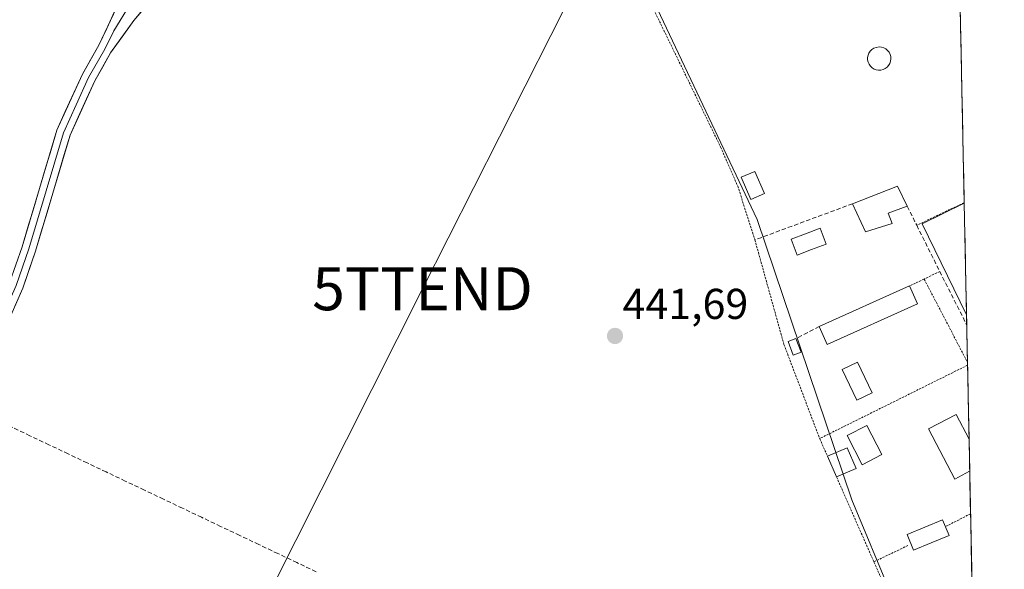
# Model space of a CAD drawing. Units: metres. Extents: x 638472 to 641939, y 4713620 to 4716002.
# Drawn here: x 641677 to 641905, y 4715702 to 4715829 of the extents above; entities that cross this region are included whole.
import ezdxf
from ezdxf.enums import TextEntityAlignment as Align

# ---------------------------------------------------------------- set-up
doc = ezdxf.new("R2010")
doc.units = ezdxf.units.M
doc.header["$MEASUREMENT"] = 0
doc.linetypes.add('TRAZOS', pattern=[0.75, 0.5, -0.25])
doc.linetypes.add('TRAZOSX2', pattern=[1.5, 1, -0.5])
doc.layers.get('0').update_dxf_attribs({"lineweight": 5})
for name, color, linetype, lineweight in [('Alambrada', 19, 'TRAZOS', 0), ('Carátula', 7, 'Continuous', 5), ('Corriente artificial lineal', 5, 'TRAZOSX2', 13), ('Cultivos herbáceos CxS', 92, 'Continuous', 0), ('Edificación', 1, 'Continuous', 13), ('Edificación Cxs', 1, 'Continuous', 13), ('Edificación ligera', 1, 'Continuous', 0), ('Edificación ligera Cxs', 1, 'Continuous', 0), ('Layer 0', 7, 'Continuous', 0), ('Municipio CxS', 142, 'Continuous', 0), ('Muro lineal', 1, 'TRAZOSX2', 13), ('Núcleo urbano CxS', 19, 'Continuous', 0), ('Piscina', 142, 'Continuous', 0), ('Piscina CxS', 142, 'Continuous', 0), ('Punto de cota en terreno', 7, 'Continuous', 0), ('Rótulo de punto de cota en terreno', 19, 'Continuous', 0), ('Tendido', 6, 'Continuous', 0), ('Torre de tendido puntual', 7, 'Continuous', 0), ('Valla', 19, 'TRAZOS', 0)]:
    doc.layers.add(name, color=color, linetype=linetype, lineweight=lineweight)
doc.styles.add('Arial', font='arial.ttf', dxfattribs={"height": 0.2})

# ---------------------------------------------------------------- blocks, each defined once
blk = doc.blocks.new('*U158')
at = {"layer": 'Cultivos herbáceos CxS', "color": 92, "linetype": 'Continuous', "lineweight": 0}
blk.add_polyline3d([(641359.5, 4715991.45, 425.77), (641891.62, 4716002.21, 434.61), (641893.6, 4715904.98, 442.48), (641882.65, 4715901.69, 442.5), (641878.36, 4715900.36, 442.46), (641861.26, 4715895.04, 442.24), (641832.27, 4715884.11, 442.35), (641806.61, 4715870.33, 441.94), (641847.96, 4715782.88, 441.93), (641869.95, 4715717.86, 441.93), (641888.36, 4715673.56, 442.07), (641898.21, 4715679.37, 442.15), (641905.32, 4715331.08, 443.74)], dxfattribs=at)
blk.add_polyline3d([(641896.55, 4715760.77, 442.05), (641886.25, 4715781.86, 441.98), (641896.02, 4715786.64, 442.03), (641896.55, 4715760.77, 442.05)], close=True, dxfattribs=at)
blk = doc.blocks.new('*U168')
at = {"layer": 'Núcleo urbano CxS', "color": 19, "linetype": 'Continuous', "lineweight": 0}
for points in [[(641882.65, 4715901.69, 442.5), (641878.36, 4715900.36, 442.46), (641861.26, 4715895.04, 442.24), (641832.27, 4715884.11, 442.35), (641806.61, 4715870.33, 441.94), (641847.96, 4715782.88, 441.93), (641869.95, 4715717.86, 441.93), (641888.36, 4715673.56, 442.07), (641898.21, 4715679.37, 442.15)], [(641896.02, 4715786.64, 442.03), (641886.25, 4715781.86, 441.98), (641896.55, 4715760.77, 442.05)]]:
    blk.add_polyline3d(points, dxfattribs=at)
blk = doc.blocks.new('*U177')
at = {"layer": 'Cultivos herbáceos CxS', "color": 92, "linetype": 'Continuous', "lineweight": 0}
for points in [[(641882.65, 4715901.69, 442.5), (641878.36, 4715900.36, 442.46), (641861.26, 4715895.04, 442.24), (641832.27, 4715884.11, 442.35), (641806.61, 4715870.33, 441.94), (641847.96, 4715782.88, 441.93), (641869.95, 4715717.86, 441.93), (641888.36, 4715673.56, 442.07), (641898.21, 4715679.37, 442.15)], [(641896.02, 4715786.64, 442.03), (641886.25, 4715781.86, 441.98), (641896.55, 4715760.77, 442.05)]]:
    blk.add_polyline3d(points, dxfattribs=at)
blk = doc.blocks.new('5PATER')
at = {"layer": 'Carátula', "linetype": 'Continuous', "lineweight": 5}
h = blk.add_hatch(color=250, dxfattribs=at)
edge = h.paths.add_edge_path()
edge.add_ellipse((0, 0.01), major_axis=(-1.33, -1.34), ratio=0.999422, start_angle=0, end_angle=360)
blk = doc.blocks.new('*U204')
at = {"layer": 'Edificación', "color": 1, "linetype": 'Continuous', "lineweight": 13}
for points in [[(641897.2801, 4715724.4601, 441.9843), (641893.8201, 4715722.6401, 441.9685), (641887.7201, 4715734.2901, 441.9834), (641894.1401, 4715737.6401, 441.9789), (641897.1301, 4715731.9301, 442.0038), (641897.1371, 4715731.9165, 442.0038)], [(641897.2892, 4715724.4648, 441.9843), (641897.2801, 4715724.4601, 441.9843)]]:
    blk.add_polyline3d(points, dxfattribs=at)
blk = doc.blocks.new('5TTEND')
blk.add_text('5TTEND', height=10).set_placement((0, 0), align=Align.MIDDLE_CENTER)

msp = doc.modelspace()

# ---------------------------------------------------------------- linework, layer by layer
at = {"layer": 'Alambrada', "color": 19, "linetype": 'TRAZOS', "lineweight": 0}
for points in [[(641883.05, 4715893.5, 442.29), (641866.47, 4715889.43, 442.16), (641856.96, 4715886.72, 442.1), (641845.84, 4715882.96, 442.09), (641838.09, 4715879.91, 442.28), (641834.78, 4715878.63, 442.23), (641805.78, 4715867.29, 441.7), (641814.12, 4715850.46, 441.84), (641823.66, 4715832.24, 441.83), (641839.46, 4715799.74, 441.94), (641843.46, 4715790.63, 441.88), (641847.44, 4715778.16, 441.83)], [(641896.02, 4715786.79, 442.06), (641885, 4715781.55, 441.99)]]:
    msp.add_polyline3d(points, dxfattribs=at)
at = {"layer": 'Corriente artificial lineal', "color": 5, "linetype": 'TRAZOSX2', "lineweight": 13}
msp.add_polyline3d([(641745.6, 4715701.15, 441.27), (641741.17, 4715703.25, 440.84), (641736.75, 4715705.36, 441.16), (641732.32, 4715707.46, 440.88), (641727.89, 4715709.57, 441.09), (641723.47, 4715711.67, 441.11), (641719.04, 4715713.77, 440.85), (641714.61, 4715715.88, 441.09), (641710.19, 4715717.98, 440.8), (641705.76, 4715720.08, 441.04), (641701.34, 4715722.19, 440.99), (641696.91, 4715724.29, 440.79), (641692.48, 4715726.4, 441.04), (641688.06, 4715728.5, 440.75), (641683.63, 4715730.6, 441), (641679.2, 4715732.71, 440.84), (641674.78, 4715734.81, 440.91), (641670.35, 4715736.91, 440.91), (641665.92, 4715739.02, 440.71)], dxfattribs=at)
at = {"layer": 'Cultivos herbáceos CxS', "color": 92, "linetype": 'Continuous', "lineweight": 0}
msp.add_polyline3d([(641896.02, 4715786.64, 442.03), (641896.55, 4715760.77, 442.05)], dxfattribs=at)
at = {"layer": 'Edificación', "color": 1, "linetype": 'Continuous', "lineweight": 13}
for points in [[(641849.67, 4715788.9, 441.98), (641846.53, 4715787.53, 442.01), (641844.28, 4715792.68, 441.96), (641847.42, 4715794.06, 441.98), (641849.67, 4715788.9, 441.98)], [(641879.26, 4715781.97, 442.09), (641873.12, 4715780.05, 442.03), (641870.12, 4715786.55, 442.1), (641880.51, 4715790.61, 442.07), (641882.8, 4715785.94, 442.05), (641878.35, 4715784.38, 442.1), (641879.26, 4715781.97, 442.09)], [(641885.21, 4715763.3, 442.09), (641864.24, 4715753.87, 442.03), (641862.37, 4715758.05, 441.91), (641883.35, 4715767.48, 442.12), (641885.21, 4715763.3, 442.09)], [(641897.14, 4715731.92, 442), (641897.29, 4715724.46, 441.98)], [(641870.92, 4715725.13, 441.89), (641866.37, 4715723.17, 441.78), (641864.32, 4715727.92, 441.79), (641868.86, 4715729.88, 441.88), (641870.92, 4715725.13, 441.89)]]:
    msp.add_polyline3d(points, dxfattribs=at)
at = {"layer": 'Edificación Cxs', "color": 1, "linetype": 'Continuous', "lineweight": 13}
for points in [[(641849.67, 4715788.9, 441.98), (641846.53, 4715787.53, 442.01), (641844.28, 4715792.68, 441.96), (641847.42, 4715794.06, 441.98), (641849.67, 4715788.9, 441.98)], [(641879.26, 4715781.97, 442.09), (641873.12, 4715780.05, 442.03), (641870.12, 4715786.55, 442.1), (641880.51, 4715790.61, 442.07), (641882.8, 4715785.94, 442.05), (641878.35, 4715784.38, 442.1), (641879.26, 4715781.97, 442.09)], [(641885.21, 4715763.3, 442.09), (641864.24, 4715753.87, 442.03), (641862.37, 4715758.05, 441.91), (641883.35, 4715767.48, 442.12), (641885.21, 4715763.3, 442.09)], [(641897.14, 4715731.92, 442), (641897.29, 4715724.46, 441.98), (641897.28, 4715724.46, 441.98), (641893.82, 4715722.64, 441.97), (641887.72, 4715734.29, 441.98), (641894.14, 4715737.64, 441.98), (641897.13, 4715731.93, 442), (641897.14, 4715731.92, 442)], [(641870.92, 4715725.13, 441.89), (641866.37, 4715723.17, 441.78), (641864.32, 4715727.92, 441.79), (641868.86, 4715729.88, 441.88), (641870.92, 4715725.13, 441.89)]]:
    msp.add_polyline3d(points, close=True, dxfattribs=at)
at = {"layer": 'Edificación ligera', "color": 1, "linetype": 'Continuous', "lineweight": 0}
for points in [[(641858.17, 4715752.06, 441.97), (641856.35, 4715751.38, 441.91), (641855.14, 4715754.56, 441.91), (641856.94, 4715755.25, 441.98), (641858.17, 4715752.06, 441.97)], [(641876.92, 4715728.31, 441.9), (641872.37, 4715725.97, 441.9), (641868.89, 4715732.75, 441.89), (641873.44, 4715735.09, 441.88), (641876.92, 4715728.31, 441.9)]]:
    msp.add_polyline3d(points, dxfattribs=at)
at = {"layer": 'Edificación ligera Cxs', "color": 1, "linetype": 'Continuous', "lineweight": 0}
for points in [[(641858.17, 4715752.06, 441.97), (641856.35, 4715751.38, 441.91), (641855.14, 4715754.56, 441.91), (641856.94, 4715755.25, 441.98), (641858.17, 4715752.06, 441.97)], [(641876.92, 4715728.31, 441.9), (641872.37, 4715725.97, 441.9), (641868.89, 4715732.75, 441.89), (641873.44, 4715735.09, 441.88), (641876.92, 4715728.31, 441.9)]]:
    msp.add_polyline3d(points, close=True, dxfattribs=at)
at = {"layer": 'Layer 0', "linetype": 'Continuous', "lineweight": 0}
for points in [[(641826.61, 4715884.16), (641808.31, 4715873.8), (641803.68, 4715870.85), (641793.17, 4715866.31), (641779.93, 4715862.44), (641755.89, 4715857.25), (641749.21, 4715855.46), (641733.86, 4715850.15), (641725.92, 4715846.51), (641717.74, 4715841.85), (641709.93, 4715836.13), (641706.62, 4715832.92), (641703.33, 4715829.04), (641697.94, 4715821.55), (641694.29, 4715815.09), (641688.52, 4715802.44), (641680.52, 4715775.56), (641677.54, 4715766.95), (641665.24, 4715739.05), (641663.41, 4715733.34), (641654.91, 4715706.87), (641649.55, 4715693.39)], [(641707.61, 4715838.2), (641702.49, 4715832.82), (641698.69, 4715826.65), (641696.56, 4715822.44), (641692.83, 4715815.84), (641689.95, 4715809.51), (641686.99, 4715803.02), (641682.96, 4715789.5), (641678.96, 4715776.06), (641676.02, 4715767.55), (641663.71, 4715739.63), (641657.62, 4715720.66), (641653.37, 4715707.43), (641650.69, 4715700.69)], [(641601.65, 4715502.64), (641602.15, 4715521.05), (641603.82, 4715532.58), (641613.96, 4715581.1), (641620.56, 4715620.73), (641622.53, 4715629.48), (641625.04, 4715638.6), (641632.21, 4715658.67), (641651.83, 4715707.98), (641662.17, 4715740.21), (641674.49, 4715768.15), (641677.4, 4715776.56), (641685.45, 4715803.59), (641691.37, 4715816.58), (641695.18, 4715823.32), (641700.72, 4715835.04)]]:
    msp.add_lwpolyline(points, dxfattribs=at)
for points in [[(641704.98, 4715830.98, 441.57), (641703.33, 4715829.04, 441.56), (641700.64, 4715825.3, 441.57), (641697.94, 4715821.55, 441.59), (641696.12, 4715818.32, 441.6), (641694.29, 4715815.09, 441.59), (641692.37, 4715810.87, 441.62), (641690.44, 4715806.66, 441.63), (641688.52, 4715802.44, 441.64), (641687.19, 4715797.96, 441.66), (641685.85, 4715793.48, 441.63), (641684.52, 4715789, 441.54), (641683.19, 4715784.52, 441.54), (641681.85, 4715780.04, 441.55), (641680.52, 4715775.56, 441.52), (641679.03, 4715771.26, 441.49), (641677.54, 4715766.95, 441.48), (641675.78, 4715762.96, 441.49)], [(641675.95, 4715772.36, 441.45), (641677.4, 4715776.56, 441.49), (641678.74, 4715781.07, 441.52), (641680.08, 4715785.57, 441.54), (641681.43, 4715790.08, 441.59), (641682.77, 4715794.58, 441.62), (641684.11, 4715799.09, 441.65), (641685.45, 4715803.59, 441.69), (641687.42, 4715807.92, 441.73), (641689.4, 4715812.25, 441.66), (641691.37, 4715816.58, 441.68), (641693.28, 4715819.95, 441.67), (641695.18, 4715823.32, 441.64), (641697.03, 4715827.23, 441.67), (641698.87, 4715831.14, 441.63)]]:
    msp.add_polyline3d(points, dxfattribs=at)
at = {"layer": 'Municipio CxS', "color": 142, "linetype": 'Continuous', "lineweight": 0}
msp.add_polyline3d([(641895.09, 4715832.33, 442.13), (641895.19, 4715827.33, 442.13), (641895.29, 4715822.33, 442.13), (641895.39, 4715817.34, 442.13), (641895.5, 4715812.34, 442.13), (641895.6, 4715807.34, 442.11), (641895.7, 4715802.35, 442.12), (641895.8, 4715797.35, 442.09), (641895.9, 4715792.36, 442.06), (641896.01, 4715787.36, 442.06), (641896.11, 4715782.36, 442.03), (641896.21, 4715777.37, 442.05), (641896.31, 4715772.37, 442.02), (641896.41, 4715767.37, 442.03), (641896.52, 4715762.38, 442.04), (641896.62, 4715757.38, 442.07), (641896.72, 4715752.38, 442.04), (641896.82, 4715747.39, 442.01), (641896.92, 4715742.39, 441.97), (641897.03, 4715737.39, 441.99), (641897.13, 4715732.4, 442), (641897.23, 4715727.4, 441.99), (641897.33, 4715722.4, 441.97), (641897.43, 4715717.41, 441.95), (641897.54, 4715712.41, 441.97), (641897.64, 4715707.41, 441.95), (641897.74, 4715702.42, 441.92), (641897.84, 4715697.42, 441.89)], dxfattribs=at)
at = {"layer": 'Muro lineal', "color": 1, "linetype": 'TRAZOSX2', "lineweight": 13}
for points in [[(641870.12, 4715786.55, 442.1), (641847.44, 4715778.16, 441.83)], [(641882.8, 4715785.94, 442.05), (641885, 4715781.55, 441.99), (641890.32, 4715770.84, 442.1), (641896.6, 4715758.44, 442.08)], [(641862.37, 4715758.05, 441.91), (641856.94, 4715755.25, 441.98)]]:
    msp.add_polyline3d(points, dxfattribs=at)
at = {"layer": 'Núcleo urbano CxS', "color": 19, "linetype": 'Continuous', "lineweight": 0}
msp.add_polyline3d([(641888.36, 4715673.56, 442.07), (641869.95, 4715717.86, 441.93), (641847.96, 4715782.88, 441.93), (641806.61, 4715870.33, 441.94), (641832.27, 4715884.11, 442.35), (641861.26, 4715895.04, 442.24), (641878.36, 4715900.36, 442.46), (641882.65, 4715901.69, 442.5), (641894.15, 4715878.14, 442.34), (641896.02, 4715786.64, 442.03), (641886.25, 4715781.86, 441.98), (641896.55, 4715760.77, 442.05), (641898.21, 4715679.37, 442.15), (641888.36, 4715673.56, 442.07)], close=True, dxfattribs=at)
for points in [[(641894.15, 4715878.14, 442.34), (641896.02, 4715786.64, 442.03)], [(641896.55, 4715760.77, 442.05), (641898.21, 4715679.37, 442.15)]]:
    msp.add_polyline3d(points, dxfattribs=at)
at = {"layer": 'Piscina', "color": 142, "linetype": 'Continuous', "lineweight": 0}
for points in [[(641876.13, 4715817.54, 442.21), (641875.6, 4715817.62, 442.21), (641875.09, 4715817.81, 442.21), (641874.64, 4715818.1, 442.22), (641874.25, 4715818.47, 442.22), (641873.94, 4715818.92, 442.23), (641873.72, 4715819.41, 442.24), (641873.61, 4715819.94, 442.25), (641873.6, 4715820.48, 442.26), (641873.7, 4715821.01, 442.27), (641873.91, 4715821.51, 442.29), (641874.21, 4715821.96, 442.29), (641874.59, 4715822.34, 442.3), (641875.04, 4715822.63, 442.31), (641875.55, 4715822.83, 442.32), (641876.29, 4715822.94, 442.32), (641876.83, 4715822.89, 442.31), (641877.35, 4715822.73, 442.3), (641877.82, 4715822.47, 442.28), (641878.23, 4715822.12, 442.27), (641878.57, 4715821.7, 442.25), (641878.81, 4715821.21, 442.24), (641878.96, 4715820.69, 442.23), (641879, 4715820.16, 442.23), (641878.93, 4715819.62, 442.22), (641878.75, 4715819.11, 442.22), (641878.48, 4715818.64, 442.21), (641878.12, 4715818.24, 442.21), (641877.69, 4715817.92, 442.21), (641877.2, 4715817.69, 442.21), (641876.67, 4715817.56, 442.21), (641876.13, 4715817.54, 442.21)], [(641857.25, 4715774.61, 442.02), (641855.84, 4715778.3, 442.05), (641859.21, 4715779.58, 442.07), (641862.58, 4715780.86, 442.11), (641863.98, 4715777.17, 442.04), (641860.61, 4715775.89, 442.06), (641857.25, 4715774.61, 442.02)], [(641871.11, 4715740.96, 441.89), (641869.41, 4715744.52, 441.92), (641867.7, 4715748.08, 441.91), (641871.22, 4715749.76, 441.98), (641872.93, 4715746.2, 441.97), (641874.63, 4715742.64, 441.96), (641871.11, 4715740.96, 441.89)], [(641884.26, 4715706.11, 442.24), (641882.74, 4715709.76, 442.28), (641886.87, 4715711.47, 442.36), (641890.99, 4715713.18, 442.2), (641892.5, 4715709.53, 442.27), (641888.38, 4715707.82, 442.44), (641884.26, 4715706.11, 442.24)]]:
    msp.add_polyline3d(points, dxfattribs=at)
at = {"layer": 'Piscina CxS', "color": 142, "linetype": 'Continuous', "lineweight": 0}
for points in [[(641876.67, 4715817.56, 442.21), (641876.13, 4715817.54, 442.21), (641875.6, 4715817.62, 442.21), (641875.09, 4715817.81, 442.21), (641874.64, 4715818.1, 442.22), (641874.25, 4715818.47, 442.22), (641873.94, 4715818.92, 442.23), (641873.72, 4715819.41, 442.24), (641873.61, 4715819.94, 442.25), (641873.6, 4715820.48, 442.26), (641873.7, 4715821.01, 442.27), (641873.91, 4715821.51, 442.29), (641874.21, 4715821.96, 442.29), (641874.59, 4715822.34, 442.3), (641875.04, 4715822.63, 442.31), (641875.55, 4715822.83, 442.32), (641876.29, 4715822.94, 442.32), (641876.83, 4715822.89, 442.31), (641877.35, 4715822.73, 442.3), (641877.82, 4715822.47, 442.28), (641878.23, 4715822.12, 442.27), (641878.57, 4715821.7, 442.25), (641878.81, 4715821.21, 442.24), (641878.96, 4715820.69, 442.23), (641879, 4715820.16, 442.23), (641878.93, 4715819.62, 442.22), (641878.75, 4715819.11, 442.22), (641878.48, 4715818.64, 442.21), (641878.12, 4715818.24, 442.21), (641877.69, 4715817.92, 442.21), (641877.2, 4715817.69, 442.21), (641876.67, 4715817.56, 442.21)], [(641863.98, 4715777.17, 442.04), (641860.61, 4715775.89, 442.06), (641857.25, 4715774.61, 442.02), (641855.84, 4715778.3, 442.05), (641859.21, 4715779.58, 442.07), (641862.58, 4715780.86, 442.11), (641863.98, 4715777.17, 442.04)], [(641874.63, 4715742.64, 441.96), (641871.11, 4715740.96, 441.89), (641869.41, 4715744.52, 441.92), (641867.7, 4715748.08, 441.91), (641871.22, 4715749.76, 441.98), (641872.93, 4715746.2, 441.97), (641874.63, 4715742.64, 441.96)], [(641892.5, 4715709.53, 442.27), (641888.38, 4715707.82, 442.44), (641884.26, 4715706.11, 442.24), (641882.74, 4715709.76, 442.28), (641886.87, 4715711.47, 442.36), (641890.99, 4715713.18, 442.2), (641892.5, 4715709.53, 442.27)]]:
    msp.add_polyline3d(points, close=True, dxfattribs=at)
at = {"layer": 'Tendido', "color": 6, "linetype": 'Continuous', "lineweight": 0}
msp.add_polyline3d([(641841.76, 4715907.95, 441.4), (641770.32, 4715766.82, 441.62), (641682.03, 4715591.43, 441.02)], dxfattribs=at)
at = {"layer": 'Valla', "color": 19, "linetype": 'TRAZOS', "lineweight": 0}
for points in [[(641847.44, 4715778.16, 441.83), (641854.19, 4715753.85, 441.86), (641862.48, 4715732.05, 441.79)], [(641886.71, 4715769.06, 442.13), (641883.35, 4715767.48, 442.12)], [(641890.32, 4715770.84, 442.1), (641886.71, 4715769.06, 442.13)], [(641886.71, 4715769.06, 442.13), (641896.76, 4715749.78, 442.03), (641896.77, 4715749.76, 442.03)], [(641896.78, 4715749.06, 442.03), (641862.48, 4715732.05, 441.79)], [(641862.48, 4715732.05, 441.79), (641864.32, 4715727.92, 441.79)], [(641866.37, 4715723.17, 441.78), (641875.05, 4715703.44, 441.89)], [(641897.48, 4715714.59, 441.97), (641891.92, 4715711.73, 442.23)], [(641882.94, 4715707.21, 442.28), (641875.05, 4715703.44, 441.89)], [(641875.05, 4715703.44, 441.89), (641885.73, 4715679.15, 441.87)]]:
    msp.add_polyline3d(points, dxfattribs=at)

# ---------------------------------------------------------------- block references
at = {"layer": 'Cultivos herbáceos CxS', "color": 92, "linetype": 'Continuous', "lineweight": 0}
for name in ['*U158', '*U177']:
    msp.add_blockref(name, (0, 0), dxfattribs=at)
at = {"layer": 'Edificación', "color": 1, "linetype": 'Continuous', "lineweight": 13}
msp.add_blockref('*U204', (0, 0), dxfattribs=at)
at = {"layer": 'Núcleo urbano CxS', "color": 19, "linetype": 'Continuous', "lineweight": 0}
msp.add_blockref('*U168', (0, 0), dxfattribs=at)
at = {"layer": 'Punto de cota en terreno', "linetype": 'Continuous', "lineweight": 0}
msp.add_blockref('5PATER', (641814.98, 4715755.85, 441.69), dxfattribs=at)
at = {"layer": 'Torre de tendido puntual', "linetype": 'Continuous', "lineweight": 0}
msp.add_blockref('5TTEND', (641770.32, 4715766.82, 441.62), dxfattribs=at)

# ---------------------------------------------------------------- texts
at = {"layer": 'Rótulo de punto de cota en terreno', "color": 19, "linetype": 'Continuous', "lineweight": 0, "style": 'Arial'}
msp.add_text('441,69', height=7, dxfattribs=at).set_placement((641816.74, 4715757.61), align=Align.BOTTOM_LEFT)

doc.saveas('drawing.dxf')
